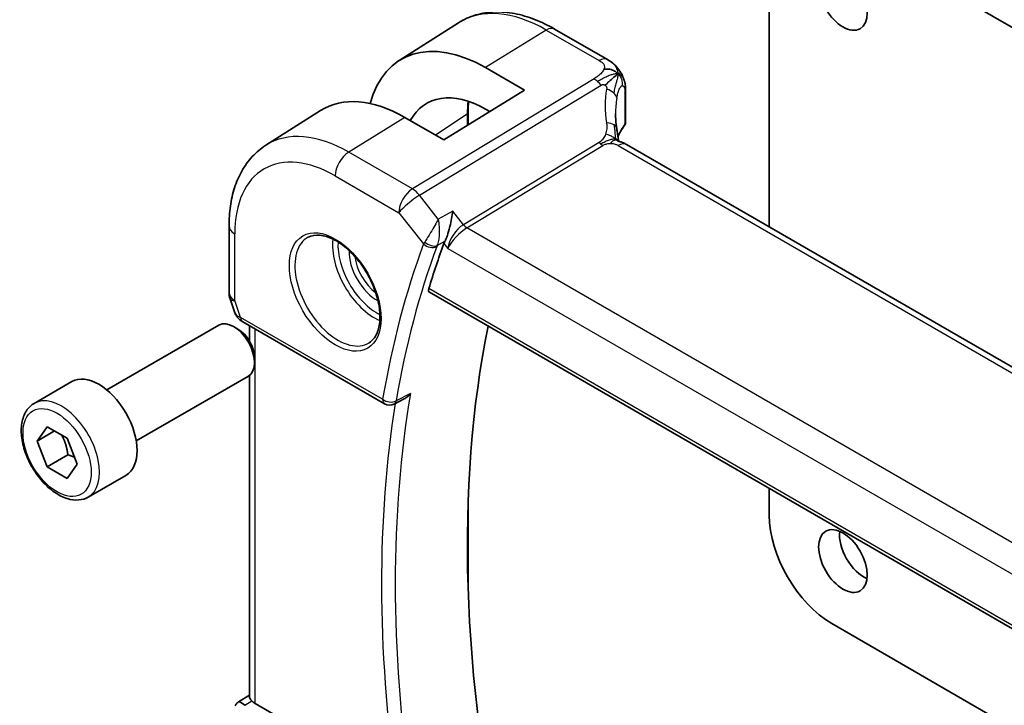
# Model space of a CAD drawing. Units: millimetres. Extents: x 22 to 3385, y 12 to 574.
# Drawn here: x 301 to 351, y 194 to 229 of the extents above; entities that cross this region are included whole.
import ezdxf

# ---------------------------------------------------------------- set-up
doc = ezdxf.new("R2010")
doc.units = ezdxf.units.MM
doc.header["$LTSCALE"] = 1.5
doc.layers.add('Visible (ISO)', color=7, linetype='Continuous', lineweight=35)
doc.layers.add('Visible Narrow (ISO)', color=7, linetype='Continuous', lineweight=25)

msp = doc.modelspace()

# ---------------------------------------------------------------- linework, layer by layer
at = {"layer": 'Visible (ISO)'}
for p, q in [((410.6651, 193.9701), (342.3586, 233.4069)), ((339.1766, 231.5698), (339.1766, 217.9736)), ((320.3629, 226.4345), (323.3762, 228.3505)), ((330.9571, 226.4789), (328.2629, 228.0344)), ((324.7516, 226.0735), (326.7315, 224.9304)), ((326.7315, 224.9304), (322.6303, 222.3972)), ((331.8766, 224.8445), (331.8766, 223.3006)), ((313.5845, 222.1245), (316.3654, 223.8928)), ((323.8679, 223.7856), (323.8679, 223.1616)), ((324.9647, 223.8391), (324.7516, 223.9621)), ((322.6303, 222.3972), (320.6504, 223.5403)), ((387.5347, 190.0541), (331.9235, 222.1612)), ((311.7127, 218.0264), (311.7127, 214.646)), ((323.1622, 217.3691), (323.1623, 217.3691)), ((311.7678, 214.3187), (312.0156, 213.6034)), ((321.9049, 214.6526), (380.3241, 180.9242)), ((305.4965, 209.6925), (311.1982, 212.9844)), ((312.1651, 212.7849), (311.9482, 212.9101)), ((312.4069, 213.1494), (319.624, 208.9826)), ((312.7487, 212.1774), (312.7487, 212.9521)), ((313.0089, 211.3234), (313.0089, 211.073)), ((306.9965, 207.0944), (312.6982, 210.3863)), ((312.7487, 194.093), (312.7487, 210.4197)), ((301.8098, 209.0074), (303.719, 210.1097)), ((320.6147, 209.2298), (320.104, 208.9717)), ((301.9521, 207.0926), (302.4624, 207.8186)), ((302.4624, 207.8186), (303.483, 207.2293)), ((302.836, 207.6029), (301.9521, 207.0926)), ((302.4624, 205.7774), (301.9521, 207.0926)), ((303.483, 207.2293), (303.9933, 205.9141)), ((303.5231, 206.3897), (302.4624, 205.7774)), ((303.483, 205.1881), (302.4624, 205.7774)), ((303.9933, 205.9141), (303.483, 205.1881)), ((304.5598, 204.2443), (306.469, 205.3465)), ((339.1766, 204.6808), (339.1766, 203.319)), ((323.8679, 203.9575), (323.8679, 199.6184)), ((342.3586, 197.8077), (381.451, 175.2376)), ((312.2004, 193.8271), (312.7487, 194.1802)), ((320.1884, 189.6236), (313.0416, 193.7499))]:
    msp.add_line(p, q, dxfattribs=at)
for centre, radius, start, end in [((312.7127, 214.646), 1, 180, 199.10661), ((319.874, 209.4156), 0.5, 240, 296.81371)]:
    msp.add_arc(centre, radius, start, end, dxfattribs=at)
for centre in [(342.9243, 229.5694), (342.9243, 200.992)]:
    msp.add_ellipse(centre, major_axis=(0.875, -1.5155), ratio=0.5773503, dxfattribs=at)
for centre, major_axis, ratio, start_param, end_param in [((324.7516, 219.0774), (-4.2842, 7.4205), 0.5773503, 5.4977871, 6.8103036), ((324.7516, 219.0774), (-2.9912, 5.181), 0.5773503, 5.4977871, 6.6253125), ((320.6504, 216.7096), (-4.1829, 7.2451), 0.5773503, 5.4977871, 6.3078805), ((336.3626, 221.8686), (-3.8186, 4.6789), 0.6898528, 0.7017442, 0.7018482), ((331.5235, 221.4684), (0.4, 0.6928), 0.5773503, 0, 0.0000841), ((323.4066, 217.5224), (-0.7582, -0.7083), 0.3808077, 5.4711691, 5.6337614), ((369.6617, 170.8582), (-35.2523, 61.0587), 0.5773503, 0.4467114, 0.4966713), ((312.8397, 214.2793), (-0.7615, -0.777), 0.4678247, 6.0543156, 6.2653441), ((312.5249, 213.6944), (-0.4028, -0.2962), 0.7615373, 6.2823428, 6.2827164), ((311.9482, 211.6854), (-0.75, 1.299), 0.5773503, 3.1415927, 6.2831853), ((312.1651, 211.8106), (-0.5966, 1.0334), 0.5773503, 3.9269908, 5.4977871), ((312.6569, 213.5824), (-0.25, -0.433), 0.5773503, 6.2823972, 6.2831853), ((373.5508, 173.1035), (35.1563, -60.8924), 0.5773503, 3.7211993, 4.2065283), ((305.094, 207.7281), (-1.375, 2.3816), 0.5773503, 3.1415927, 6.2831853), ((342.3586, 201.4819), (2.25, -3.8971), 0.5773503, 3.9269908, 5.4977871), ((343.9849, 201.6044), (0.875, -1.5155), 0.5773503, 3.7927301, 5.6320478), ((312.8397, 193.0494), (-0.6426, 0.7753), 0.1814953, 5.4484615, 6.2592126), ((313.7487, 194.1866), (-0.9998, -0.0313), 0.5971344, 0.475472, 0.7666829)]:
    msp.add_ellipse(centre, major_axis=major_axis, ratio=ratio, start_param=start_param, end_param=end_param, dxfattribs=at)
for points, knots in [([(328.2629, 228.0344), (327.928, 228.2278), (327.5891, 228.3921), (326.9091, 228.6564), (326.5678, 228.7564), (325.8889, 228.885), (325.5513, 228.9137), (324.8889, 228.892), (324.5642, 228.8415), (323.9435, 228.6572), (323.6479, 228.5232), (323.3762, 228.3505)], [1.57079633, 1.57079633, 1.57079633, 1.57079633, 1.732815, 1.732815, 1.89483368, 1.89483368, 2.05685236, 2.05685236, 2.21887104, 2.21887104, 2.38088971, 2.38088971, 2.38088971, 2.38088971]), ([(330.9571, 226.4789), (331.042, 226.4299), (331.14, 226.3751), (331.3022, 226.2449), (331.3704, 226.1761), (331.5067, 226.0133), (331.5735, 225.9175), (331.6366, 225.8064), (331.6424, 225.796), (331.648, 225.7856)], [0, 0, 0, 0, 0.0358395, 0.0358395, 0.06509066, 0.06509066, 0.09990395, 0.09990395, 0.10345364, 0.10345364, 0.10345364, 0.10345364]), ([(331.648, 225.7856), (331.667, 225.7515), (331.6847, 225.7172), (331.7122, 225.6587), (331.7229, 225.6343), (331.7398, 225.5935), (331.7462, 225.5775), (331.7554, 225.5536), (331.7584, 225.5458), (331.7632, 225.5331), (331.7652, 225.528), (331.7684, 225.5194), (331.7701, 225.5149), (331.7737, 225.5055), (331.7755, 225.5006), (331.7798, 225.4891), (331.7823, 225.4825), (331.7886, 225.4653), (331.7923, 225.4549), (331.8018, 225.4276), (331.8074, 225.4106), (331.813, 225.3932)], [0, 0, 0, 0, 0.011760773, 0.011760773, 0.020211786, 0.020211786, 0.025475133, 0.025475133, 0.027933292, 0.027933292, 0.02959225, 0.02959225, 0.031089797, 0.031089797, 0.032638614, 0.032638614, 0.034779206, 0.034779206, 0.038282192, 0.038282192, 0.044071853, 0.044071853, 0.044071853, 0.044071853]), ([(331.3984, 225.6823), (331.38, 225.6677), (331.2997, 225.6016), (331.1838, 225.4977), (331.0942, 225.4162)], [0.22201626, 0.22201626, 0.22201626, 0.22201626, 0.33333333, 0.66666667, 0.66666667, 0.66666667, 0.66666667]), ([(331.813, 225.3931), (331.8162, 225.3832), (331.8191, 225.3738), (331.8259, 225.3508), (331.8296, 225.3376), (331.8434, 225.2859), (331.8514, 225.2488), (331.8738, 225.1144), (331.8763, 225.0097), (331.8766, 224.8872), (331.8766, 224.8659), (331.8766, 224.8445)], [0, 0, 0, 0, 0.00325654, 0.00325654, 0.008193093, 0.008193093, 0.022809338, 0.022809338, 0.060065671, 0.060065671, 0.067936903, 0.067936903, 0.067936903, 0.067936903]), ([(331.876, 223.2878), (331.8747, 223.2614), (331.8695, 223.2349), (331.8502, 223.1801), (331.8345, 223.1517), (331.8151, 223.1267)], [0.00143608, 0.00143608, 0.00143608, 0.00143608, 0.00992766, 0.00992766, 0.019964259, 0.019964259, 0.019964259, 0.019964259]), ([(331.4207, 223.0062), (331.4302, 222.9441), (331.4419, 222.8756), (331.464, 222.731), (331.4746, 222.6542), (331.4922, 222.5183), (331.4992, 222.4586), (331.5061, 222.399)], [0, 0, 0, 0, 0.022203797, 0.022203797, 0.045314024, 0.045314024, 0.06332478, 0.06332478, 0.06332478, 0.06332478]), ([(331.4781, 222.3424), (331.4781, 222.3424), (331.4784, 222.3422), (331.4803, 222.3414), (331.4828, 222.3404), (331.4905, 222.3377), (331.4949, 222.3362), (331.5085, 222.3319), (331.5193, 222.3287), (331.5435, 222.3216), (331.557, 222.3177), (331.5911, 222.3078), (331.6127, 222.3013), (331.667, 222.2838), (331.7003, 222.2718), (331.7811, 222.2377), (331.8275, 222.2142), (331.8714, 222.1904)], [0.002832412, 0.002832412, 0.002832412, 0.002832412, 0.00520083, 0.00520083, 0.009962684, 0.009962684, 0.013475993, 0.013475993, 0.0185794, 0.0185794, 0.023596856, 0.023596856, 0.030701611, 0.030701611, 0.041469272, 0.041469272, 0.05751019, 0.05751019, 0.05751019, 0.05751019]), ([(331.5061, 222.399), (331.5088, 222.3766), (331.5115, 222.3539), (331.5145, 222.3319), (331.5146, 222.331), (331.5147, 222.3301)], [0, 0, 0, 0, 0.00679653, 0.00679653, 0.0070825936, 0.0070825936, 0.0070825936, 0.0070825936]), ([(313.5845, 222.1245), (313.3318, 221.9639), (313.1006, 221.7697), (312.6919, 221.3284), (312.5144, 221.0816), (312.2147, 220.5497), (312.0922, 220.2647), (311.8992, 219.6663), (311.8285, 219.353), (311.7353, 218.7046), (311.7127, 218.3695), (311.7127, 218.0264)], [2.38088971, 2.38088971, 2.38088971, 2.38088971, 2.5330303, 2.5330303, 2.68517089, 2.68517089, 2.83731148, 2.83731148, 2.98945207, 2.98945207, 3.14159265, 3.14159265, 3.14159265, 3.14159265]), ([(323.0881, 218.7756), (323.088, 218.7743), (323.0878, 218.7731), (323.073, 218.6534), (323.0541, 218.5265), (323.0077, 218.266), (322.9799, 218.13), (322.9021, 217.8135), (322.8548, 217.6618), (322.793, 217.4863), (322.7729, 217.4331), (322.7316, 217.3329), (322.7105, 217.2863), (322.6892, 217.2446)], [-0.13619469, -0.13619469, -0.13619469, -0.13619469, -0.135874, -0.135874, -0.10602996, -0.10602996, -0.07630085, -0.07630085, -0.03645181, -0.03645181, -0.01822886, -0.01822886, 0, 0, 0, 0]), ([(322.351, 218.3722), (322.3501, 218.3706), (322.3493, 218.369), (322.3481, 218.3669), (322.3479, 218.3663), (322.3476, 218.3658)], [-0.00041739526, -0.00041739526, -0.00041739526, -0.00041739526, 0, 0, 0.00014370645, 0.00014370645, 0.00014370645, 0.00014370645]), ([(322.3528, 218.3644), (322.3527, 218.365), (322.3525, 218.3657), (322.3519, 218.3683), (322.3514, 218.3703), (322.351, 218.3722)], [-0.00014258387, -0.00014258387, -0.00014258387, -0.00014258387, 0, 0, 0.00041739526, 0.00041739526, 0.00041739526, 0.00041739526]), ([(315.741, 217.4513), (315.9109, 217.5399), (316.1132, 217.577), (316.5475, 217.5336), (316.7713, 217.4665), (317.2252, 217.2416), (317.4544, 217.0876), (317.9002, 216.7051), (318.1167, 216.4764), (318.5141, 215.9665), (318.6947, 215.685), (318.9999, 215.0988), (319.1245, 214.7942), (319.3046, 214.1951), (319.3603, 213.9008), (319.3996, 213.3547), (319.3835, 213.1029), (319.2867, 212.6655), (319.2059, 212.481), (319.0254, 212.2332), (318.9373, 212.1501), (318.8381, 212.087)], [3.951686, 3.951686, 3.951686, 3.951686, 4.3202176, 4.3202176, 4.6416647, 4.6416647, 4.9508706, 4.9508706, 5.2611199, 5.2611199, 5.5730842, 5.5730842, 5.8854387, 5.8854387, 6.1966954, 6.1966954, 6.5060209, 6.5060209, 6.8176823, 6.8176823, 7.0438882, 7.0438882, 7.0438882, 7.0438882]), ([(321.9049, 214.6526), (321.9042, 214.653), (321.9036, 214.6533), (321.8797, 214.6679), (321.8637, 214.6927), (321.8534, 214.7586), (321.8583, 214.7991), (321.8711, 214.8412)], [-0.270576473, -0.270576473, -0.270576473, -0.270576473, -0.270078252, -0.270078252, -0.250654462, -0.250654462, -0.231748474, -0.231748474, -0.231748474, -0.231748474]), ([(312.4067, 213.1496), (312.308, 213.2066), (312.2183, 213.2792), (312.1382, 213.3774), (312.1301, 213.3879), (312.1223, 213.3985)], [0, 0, 0, 0, 0.036890095, 0.036890095, 0.041171629, 0.041171629, 0.041171629, 0.041171629]), ([(320.6147, 209.2298), (320.6156, 209.2303), (320.6165, 209.2307), (320.6772, 209.2617), (320.7345, 209.3014), (320.8407, 209.3923), (320.8906, 209.4446), (320.9358, 209.5018), (320.9365, 209.5028), (320.9373, 209.5037)], [0.038420773, 0.038420773, 0.038420773, 0.038420773, 0.038628474, 0.038628474, 0.052937815, 0.052937815, 0.067530121, 0.067530121, 0.067772735, 0.067772735, 0.067772735, 0.067772735]), ([(304.5598, 204.2443), (304.4114, 204.1586), (304.2435, 204.1083), (303.8808, 204.0781), (303.6854, 204.1038), (303.2723, 204.2306), (303.0545, 204.3412), (302.628, 204.6359), (302.4198, 204.8226), (302.0385, 205.2483), (301.8652, 205.4869), (301.5684, 205.9926), (301.4447, 206.2595), (301.2581, 206.7986), (301.1954, 207.0706), (301.1405, 207.597), (301.1487, 207.8512), (301.2445, 208.3114), (301.3305, 208.5194), (301.5543, 208.8205), (301.6733, 208.9286), (301.8098, 209.0074)], [2.3561945, 2.3561945, 2.3561945, 2.3561945, 2.6219889, 2.6219889, 2.9116134, 2.9116134, 3.2397083, 3.2397083, 3.5784192, 3.5784192, 3.9145523, 3.9145523, 4.2491117, 4.2491117, 4.5850272, 4.5850272, 4.9236794, 4.9236794, 5.2532791, 5.2532791, 5.4977871, 5.4977871, 5.4977871, 5.4977871]), ([(312.0254, 193.6305), (312.046, 193.6758), (312.0754, 193.7206), (312.1383, 193.7838), (312.1687, 193.807), (312.2019, 193.8253)], [0, 0, 0, 0, 0.01681055, 0.01681055, 0.028522828, 0.028522828, 0.028522828, 0.028522828]), ([(312.8683, 193.8855), (312.8398, 193.9166), (312.8162, 193.9452), (312.7671, 194.0148), (312.7498, 194.0577), (312.749, 194.0929)], [-0.123270232, -0.123270232, -0.123270232, -0.123270232, -0.106089782, -0.106089782, -0.075616537, -0.075616537, -0.075616537, -0.075616537])]:
    msp.add_open_spline(points, degree=3, knots=knots, dxfattribs=at)
for points in [[(331.4929, 225.7519), (331.4539, 225.7937), (331.3655, 225.8707), (331.1749, 225.9878), (330.9237, 226.0101), (330.7721, 225.9897)], [(331.4929, 225.7519), (331.4652, 225.7334), (331.4351, 225.7116), (331.3984, 225.6823)], [(331.813, 225.3932), (331.813, 225.3932), (331.813, 225.3931), (331.813, 225.3931)], [(323.8968, 224.3548), (323.8776, 224.1721), (323.8679, 223.9819), (323.8679, 223.7856)], [(331.3627, 223.7409), (331.3627, 223.5027), (331.3819, 223.2589), (331.4193, 223.0137)], [(331.8151, 223.1267), (331.6714, 222.9413), (331.5622, 222.748), (331.4877, 222.5528)], [(331.8714, 222.1904), (331.8891, 222.1808), (331.9064, 222.1711), (331.9235, 222.1612)], [(323.1286, 217.33), (323.1285, 217.3299), (323.1285, 217.3299), (323.1285, 217.3298)], [(312.1222, 213.3986), (312.0821, 213.4531), (312.0495, 213.5141), (312.0264, 213.5766)]]:
    msp.add_open_spline(points, degree=3, dxfattribs=at)
for points, weights in [([(303.2112, 207.3863), (303.4399, 206.9622), (303.5231, 206.3897)], [1.05886467072, 1.11516383842, 1]), ([(303.5231, 206.3897), (303.7081, 206.3308), (303.8562, 206.2676)], [1, 1.03917061523, 1.05850500864])]:
    msp.add_rational_spline(points, weights, degree=2, dxfattribs=at)
at = {"layer": 'Visible Narrow (ISO)'}
for p, q in [((327.8431, 227.983), (324.7516, 226.0735)), ((327.8431, 227.983), (330.5374, 226.4275)), ((330.2679, 225.5068), (321.0342, 219.9091)), ((321.3978, 219.5829), (330.6315, 225.1806)), ((331.8386, 224.7462), (331.8386, 223.2001)), ((320.6504, 223.5403), (317.7973, 221.778)), ((323.8188, 223.7098), (322.2088, 222.6405)), ((323.8188, 223.7098), (323.8188, 223.1313)), ((330.5313, 222.2753), (323.6278, 218.0901)), ((321.0342, 219.9091), (317.7973, 221.778)), ((323.8096, 217.927), (330.7131, 222.1122)), ((331.5038, 222.1098), (387.115, 190.0026)), ((317.1149, 220.568), (320.3518, 218.6991)), ((322.351, 218.3722), (321.3978, 219.5829)), ((323.0881, 218.7756), (322.351, 218.3722)), ((323.6278, 218.0901), (323.0881, 218.7756)), ((320.3518, 218.6991), (321.6037, 217.109)), ((380.3744, 185.2693), (323.8096, 217.927)), ((312.0056, 214.2377), (312.0056, 217.6181)), ((322.3028, 217.0332), (322.6892, 217.2446)), ((323.1008, 217.2965), (323.1009, 217.2965)), ((322.6396, 217.1329), (322.8335, 216.8866)), ((322.8335, 216.8866), (379.6684, 184.0729)), ((322.9148, 217.1891), (322.915, 217.1892)), ((380.2789, 181.1194), (321.8711, 214.8412)), ((312.3033, 213.3783), (312.0056, 214.2377)), ((319.5204, 209.2115), (312.3033, 213.3783)), ((313.0416, 193.7499), (313.0416, 212.7829)), ((320.9373, 209.5037), (320.2095, 209.1358)), ((312.5126, 193.6564), (312.8683, 193.8855))]:
    msp.add_line(p, q, dxfattribs=at)
for centre, major_axis, ratio, start_param, end_param in [((327.8431, 220.8623), (-4.3605, 7.5527), 0.5773503, 5.4977871, 6.3078805), ((327.8629, 227.3416), (0.4, 0.6928), 0.5773503, 0, 0.8203047), ((330.5571, 225.7861), (0.4, 0.6928), 0.5773503, 0.0174533, 0.8203047), ((330.5571, 225.7861), (0.4, 0.6928), 0.5773503, 0.0000848, 0.0174533), ((330.2926, 224.7051), (-0.5184, 0.8551), 0.5512426, 5.2155063, 5.4855473), ((330.2926, 224.7051), (-0.5184, 0.8551), 0.5512426, 4.9454653, 5.2155063), ((336.6337, 222.249), (-4.7127, 4.7243), 0.7156285, 0.4609326, 0.7749499), ((330.6379, 224.5998), (-0.7871, 0.1432), 0.5456238, 3.8801202, 4.4614591), ((330.6379, 224.5998), (0.7871, -0.1432), 0.5456238, 0.1571886, 0.7385275), ((331.4766, 224.8445), (0.4, 0), 0.5773503, 5.8433103, 6.2831169), ((328.297, 221.1243), (3.1666, -5.4846), 0.5773503, 3.7950021, 3.9269908), ((336.3626, 221.8686), (-3.8186, 4.6789), 0.6898528, 0.5403741, 0.7017442), ((323.6679, 223.7856), (0.2, 0), 0.5773503, 5.5676003, 6.2831853), ((330.63, 222.8842), (0.7906, 0.122), 0.4580522, 0.5054974, 1.1511188), ((331.4766, 223.2965), (0.4, 0.0062), 0.5873399, 5.8342708, 6.2741458), ((317.7973, 215.0623), (-4.1125, 7.123), 0.5773503, 5.4977871, 6.3078805), ((330.63, 222.8842), (0.7906, 0.122), 0.4580522, 0.0000275, 0.5054974), ((336.3626, 222.0211), (4.999, 0.1632), 0.5979089, 2.6822001, 2.9005776), ((331.6576, 223.2493), (0.1581, -0.1225), 0.719412, 6.2807155, 6.8074391), ((330.7008, 222.513), (-0.2592, 0.4276), 0.5512426, 1.8038726, 2.0739137), ((317.822, 220.9762), (-0.5, -0.866), 0.5773503, 3.9618974, 5.4977871), ((330.7008, 222.513), (-0.2592, 0.4276), 0.5512426, 2.0739137, 2.3439547), ((331.5235, 221.4684), (0.4, 0.6928), 0.5773503, 0.0174533, 0.8203047), ((331.5235, 221.4684), (0.4, 0.6928), 0.5773503, 0.0000841, 0.0174533), ((317.1149, 214.6683), (-3.6128, 6.2575), 0.5773503, 5.4977871, 7.0685835), ((321.0589, 219.1074), (-0.5, -0.866), 0.5773503, 3.9618974, 5.4977871), ((321.0589, 219.1074), (-0.5184, 0.8551), 0.5512426, 4.9454653, 5.4855473), ((321.0589, 219.1074), (0.7857, 0.6186), 0.1980295, 0.9758634, 2.5117531), ((312.7127, 218.0264), (-1, 0), 0.5773503, 0, 0.7853982), ((323.5406, 217.2948), (-0.5786, -0.8618), 0.4892052, 3.9606294, 5.4965192), ((323.5406, 217.2948), (0.73, 0.7291), 0.3170465, 0.9052634, 2.4411532), ((323.7972, 218.3279), (-0.2592, 0.4276), 0.5512426, 1.8038726, 2.3439547), ((317.2513, 214.7471), (1.549, -2.683), 0.5773503, 3.1168974, 6.3078805), ((319.0997, 215.8143), (1.5034, -2.6039), 0.5773503, 3.7937815, 5.6309965), ((323.1031, 217.461), (0.1, -0.1732), 0.5391863, 5.4794984, 5.4798344), ((319.2362, 215.8931), (-1.4034, 2.4308), 0.5773503, 0.70988, 2.4317126), ((319.2362, 215.8931), (1.0065, -1.7433), 0.5773503, 3.8907448, 5.5340331), ((368.9546, 170.4499), (35.5112, -61.5071), 0.5773503, 3.587315, 3.7498142), ((369.2958, 170.6469), (-35.2613, 61.0744), 0.5773503, 0.4457224, 0.6082215), ((322.3315, 217.5057), (-0.7651, -0.6592), 0.2894719, 5.478776, 5.6436022), ((321.9573, 217.3131), (-0.4687, 0.1742), 0.7367244, 1.0232886, 2.5591783), ((321.9821, 217.369), (-0.4451, 0.2277), 0.6359248, 1.1363629, 2.6400188), ((322.3525, 217.0276), (0.1, -0.1732), 0.6169214, 4.452143, 4.4564777), ((322.3525, 217.0276), (0.1, -0.1732), 0.6169216, 4.7283445, 4.7286584), ((322.6541, 217.1724), (0.3722, 0.3516), 0.3759622, 2.3261275, 2.4899213), ((319.3727, 215.9719), (-0.9066, 1.5702), 0.5773503, 0.941431, 2.2001617), ((312.7127, 214.646), (-1, 0), 0.5773503, 0, 0.7853982), ((312.7127, 214.646), (-0.9449, -0.3273), 0.2581989, 0, 0.6405223), ((313.0166, 213.7687), (1.0057, 0.1412), 0.4271966, 3.4363388, 3.8658328), ((312.5249, 213.6944), (-0.4028, -0.2962), 0.7615373, 5.9656456, 6.2823427), ((312.6569, 213.5824), (-0.25, -0.433), 0.5773503, 5.4977871, 6.2823972), ((303.1848, 206.6258), (1.375, -2.3816), 0.5773503, 0, 3.1415927), ((370.0029, 171.0552), (-35.2439, 61.0442), 0.5773503, 0.6086332, 0.9621632), ((369.6617, 170.8582), (35.4937, -61.4769), 0.5773503, 3.7613989, 4.0968505), ((319.874, 209.4156), (-0.4929, 0.0839), 0.6700706, 0.8911394, 2.4270291), ((319.874, 209.4156), (-0.25, -0.433), 0.5773503, 5.4977871, 6.2831853), ((319.874, 209.4156), (0.2255, -0.4462), 0.5800386, 0.0000235, 0.6399228)]:
    msp.add_ellipse(centre, major_axis=major_axis, ratio=ratio, start_param=start_param, end_param=end_param, dxfattribs=at)
for centre, major_axis in [((317.1149, 214.6683), (-1.649, 2.8561)), ((302.9727, 206.5033), (1.225, -2.1218))]:
    msp.add_ellipse(centre, major_axis=major_axis, ratio=0.5773503, dxfattribs=at)
for points, knots in [([(330.5374, 226.4275), (330.5681, 226.4097), (330.5988, 226.392), (330.6271, 226.3733), (330.6554, 226.3547), (330.6815, 226.3351), (330.7042, 226.3139), (330.7268, 226.2927), (330.7461, 226.2699), (330.761, 226.2456), (330.7759, 226.2212), (330.7864, 226.1952), (330.7923, 226.1678), (330.7982, 226.1404), (330.7994, 226.1115), (330.796, 226.0816), (330.7947, 226.0704), (330.7928, 226.059), (330.7902, 226.0475), (330.7859, 226.0284), (330.7798, 226.0091), (330.7721, 225.9897)], [0, 0, 0, 0, 0.08330973, 0.08330973, 0.08330973, 0.16661905, 0.16661905, 0.16661905, 0.24992832, 0.24992832, 0.24992832, 0.33323789, 0.33323789, 0.33323789, 0.41654811, 0.41654811, 0.41654811, 0.44795272, 0.44795272, 0.44795272, 0.5, 0.5, 0.5, 0.5]), ([(330.7721, 225.9897), (330.7598, 225.9586), (330.7431, 225.927), (330.7228, 225.8957), (330.7025, 225.8644), (330.6785, 225.8333), (330.6518, 225.8032), (330.6251, 225.773), (330.5955, 225.7438), (330.5643, 225.7159), (330.5331, 225.688), (330.5001, 225.6616), (330.4666, 225.6368), (330.4381, 225.6157), (330.4093, 225.5958), (330.3807, 225.5771), (330.3756, 225.5738), (330.3705, 225.5705), (330.3654, 225.5672), (330.3319, 225.5456), (330.299, 225.5256), (330.2679, 225.5068)], [0.5, 0.5, 0.5, 0.5, 0.58361053, 0.58361053, 0.58361053, 0.66696028, 0.66696028, 0.66696028, 0.75017054, 0.75017054, 0.75017054, 0.83336055, 0.83336055, 0.83336055, 0.90397039, 0.90397039, 0.90397039, 0.91664706, 0.91664706, 0.91664706, 1, 1, 1, 1]), ([(331.4929, 225.7519), (331.5345, 225.7796), (331.5957, 225.8119), (331.6389, 225.802), (331.648, 225.7856)], [0, 0, 0, 0, 0.33333333, 0.62344182, 0.62344182, 0.62344182, 0.62344182]), ([(331.4929, 225.7519), (331.5214, 225.7469), (331.5749, 225.7303), (331.6509, 225.681), (331.7266, 225.5938), (331.7819, 225.4857), (331.8091, 225.4053), (331.813, 225.3932)], [0, 0, 0, 0, 0.16666667, 0.33333333, 0.5, 0.66666667, 0.69498416, 0.69498416, 0.69498416, 0.69498416]), ([(330.6315, 225.1806), (330.6417, 225.1868), (330.6522, 225.1931), (330.6629, 225.1985), (330.6733, 225.2037), (330.6839, 225.2081), (330.695, 225.211), (330.706, 225.2139), (330.7174, 225.2154), (330.7292, 225.2154), (330.7413, 225.2154), (330.7537, 225.2139), (330.7658, 225.2111), (330.7783, 225.2082), (330.7905, 225.2039), (330.8017, 225.1987), (330.814, 225.193), (330.8259, 225.186), (330.8374, 225.1776)], [0, 0, 0, 0, 0.08156834, 0.08156834, 0.08156834, 0.16060663, 0.16060663, 0.16060663, 0.23964357, 0.23964357, 0.23964357, 0.32120739, 0.32120739, 0.32120739, 0.40618249, 0.40618249, 0.40618249, 0.5, 0.5, 0.5, 0.5]), ([(330.8374, 225.1776), (330.8479, 225.17), (330.8579, 225.1613), (330.8673, 225.1514), (330.8768, 225.1414), (330.8853, 225.1306), (330.8922, 225.1195), (330.8989, 225.1086), (330.9043, 225.0974), (330.9081, 225.0859), (330.9119, 225.0744), (330.9143, 225.0627), (330.9153, 225.051), (330.9163, 225.0394), (330.9159, 225.0278), (330.9147, 225.0161), (330.9134, 225.0043), (330.9112, 224.9923), (330.9091, 224.9803)], [0.5, 0.5, 0.5, 0.5, 0.58390985, 0.58390985, 0.58390985, 0.66865224, 0.66865224, 0.66865224, 0.75147639, 0.75147639, 0.75147639, 0.83431759, 0.83431759, 0.83431759, 0.91716305, 0.91716305, 0.91716305, 1, 1, 1, 1]), ([(331.4275, 224.5256), (331.4356, 224.5726), (331.4445, 224.6196), (331.4546, 224.6659), (331.4646, 224.7122), (331.4759, 224.7577), (331.4883, 224.8008), (331.5007, 224.8439), (331.5143, 224.8845), (331.529, 224.9217), (331.5437, 224.959), (331.5595, 224.9928), (331.5763, 225.0224), (331.5922, 225.0506), (331.6089, 225.075), (331.6258, 225.0947), (331.6446, 225.1165), (331.6634, 225.1323), (331.6816, 225.142)], [0, 0, 0, 0, 0.08321285, 0.08321285, 0.08321285, 0.16642629, 0.16642629, 0.16642629, 0.24963945, 0.24963945, 0.24963945, 0.33285148, 0.33285148, 0.33285148, 0.41207969, 0.41207969, 0.41207969, 0.5, 0.5, 0.5, 0.5]), ([(331.6816, 225.142), (331.699, 225.1513), (331.7161, 225.1551), (331.7321, 225.1531), (331.748, 225.1512), (331.7627, 225.1435), (331.7756, 225.1302), (331.7884, 225.1169), (331.7994, 225.098), (331.8082, 225.0739), (331.817, 225.0498), (331.8237, 225.0205), (331.8284, 224.9871), (331.829, 224.9831), (331.8295, 224.979), (331.83, 224.9749), (331.8337, 224.9446), (331.8359, 224.9112), (331.8371, 224.8755), (331.8385, 224.8348), (331.8386, 224.7911), (331.8386, 224.7462)], [0.5, 0.5, 0.5, 0.5, 0.58409001, 0.58409001, 0.58409001, 0.66727407, 0.66727407, 0.66727407, 0.75010147, 0.75010147, 0.75010147, 0.83309826, 0.83309826, 0.83309826, 0.84314473, 0.84314473, 0.84314473, 0.9165124, 0.9165124, 0.9165124, 1, 1, 1, 1]), ([(330.9011, 223.2647), (330.9048, 223.2412), (330.9084, 223.2162), (330.9116, 223.1844), (330.9147, 223.1527), (330.9174, 223.1142), (330.9183, 223.0748), (330.9192, 223.0355), (330.9184, 222.9952), (330.9145, 222.9538), (330.9107, 222.9134), (330.9039, 222.8718), (330.8941, 222.8279), (330.8837, 222.781), (330.8707, 222.7344), (330.8555, 222.6895)], [0, 0, 0, 0, 0.09971266, 0.09971266, 0.09971266, 0.19952218, 0.19952218, 0.19952218, 0.29913595, 0.29913595, 0.29913595, 0.39615943, 0.39615943, 0.39615943, 0.5, 0.5, 0.5, 0.5]), ([(330.8555, 222.6895), (330.8408, 222.6464), (330.8246, 222.6066), (330.8049, 222.5685), (330.7855, 222.531), (330.7628, 222.495), (330.7395, 222.463), (330.7161, 222.4307), (330.6922, 222.4023), (330.668, 222.3783), (330.66, 222.3704), (330.6519, 222.363), (330.644, 222.356), (330.6276, 222.3416), (330.611, 222.3286), (330.5951, 222.3171), (330.5718, 222.3003), (330.5501, 222.2867), (330.5313, 222.2753)], [0.5, 0.5, 0.5, 0.5, 0.60064191, 0.60064191, 0.60064191, 0.69981713, 0.69981713, 0.69981713, 0.79973515, 0.79973515, 0.79973515, 0.83278211, 0.83278211, 0.83278211, 0.90060184, 0.90060184, 0.90060184, 1, 1, 1, 1]), ([(331.4026, 222.416), (331.42, 222.4228), (331.4497, 222.4344), (331.492, 222.4265), (331.5052, 222.4066), (331.5061, 222.399)], [0, 0, 0, 0, 0.33333333, 0.66666667, 0.82842073, 0.82842073, 0.82842073, 0.82842073]), ([(331.4026, 222.416), (331.4125, 222.398), (331.433, 222.3718), (331.4631, 222.3507), (331.4785, 222.3422)], [0, 0, 0, 0, 0.2, 0.34653434, 0.34653434, 0.34653434, 0.34653434]), ([(331.4026, 222.416), (331.4273, 222.4037), (331.4565, 222.3811), (331.4823, 222.3475), (331.4886, 222.3383)], [0, 0, 0, 0, 0.2, 0.26680768, 0.26680768, 0.26680768, 0.26680768]), ([(330.7131, 222.1122), (330.7317, 222.1234), (330.7507, 222.1348), (330.7719, 222.146), (330.793, 222.1571), (330.8162, 222.1679), (330.841, 222.1774), (330.866, 222.187), (330.8926, 222.1953), (330.9208, 222.202), (330.9493, 222.2087), (330.9795, 222.2137), (331.0106, 222.217), (331.0423, 222.2204), (331.075, 222.2219), (331.1069, 222.2217)], [0, 0, 0, 0, 0.09956498, 0.09956498, 0.09956498, 0.19838025, 0.19838025, 0.19838025, 0.29739333, 0.29739333, 0.29739333, 0.39757117, 0.39757117, 0.39757117, 0.5, 0.5, 0.5, 0.5]), ([(331.1069, 222.2217), (331.1296, 222.2215), (331.1526, 222.2204), (331.1757, 222.2183), (331.1846, 222.2174), (331.1936, 222.2165), (331.2024, 222.2153), (331.2338, 222.2114), (331.2647, 222.2056), (331.2936, 222.1984), (331.3226, 222.1913), (331.3496, 222.1829), (331.3748, 222.1734), (331.4, 222.1638), (331.4234, 222.1531), (331.4447, 222.1423), (331.466, 222.1315), (331.4853, 222.1205), (331.5038, 222.1098)], [0.5, 0.5, 0.5, 0.5, 0.57278907, 0.57278907, 0.57278907, 0.60104672, 0.60104672, 0.60104672, 0.70082692, 0.70082692, 0.70082692, 0.80056262, 0.80056262, 0.80056262, 0.90027869, 0.90027869, 0.90027869, 1, 1, 1, 1]), ([(322.3476, 218.3658), (322.2452, 218.1735), (322.0673, 217.8572), (321.8109, 217.4355), (321.7091, 217.2767), (321.6634, 217.2081)], [0.000143706, 0.000143706, 0.000143706, 0.000143706, 0.050284752, 0.067046336, 0.083807921, 0.083807921, 0.083807921, 0.083807921]), ([(322.3028, 217.0332), (322.3342, 217.1057), (322.3848, 217.2785), (322.4425, 217.7546), (322.4066, 218.1294), (322.3528, 218.3644)], [-0.083807921, -0.083807921, -0.083807921, -0.083807921, -0.067046336, -0.050284752, -0.000142584, -0.000142584, -0.000142584, -0.000142584])]:
    msp.add_open_spline(points, degree=3, knots=knots, dxfattribs=at)
for points in [[(331.4929, 225.7519), (331.4938, 225.7765), (331.4925, 225.8256), (331.478, 225.909), (331.4424, 226.0131), (331.3673, 226.1524), (331.2078, 226.333), (331.0443, 226.4285), (330.9501, 226.4829)], [(331.4929, 225.7519), (331.4644, 225.7569), (331.4039, 225.7602), (331.2936, 225.7452), (331.1492, 225.7052), (330.9478, 225.6296), (330.686, 225.5054), (330.536, 225.4165), (330.4556, 225.3677)], [(331.4929, 225.7519), (331.492, 225.7273), (331.4868, 225.678), (331.4694, 225.593), (331.4397, 225.4806), (331.3934, 225.315), (331.3276, 225.0669), (331.2893, 224.886), (331.2725, 224.783)], [(331.4929, 225.7519), (331.5319, 225.71), (331.5984, 225.6188), (331.6906, 225.4695), (331.7025, 225.2704), (331.6816, 225.142)], [(331.0942, 225.4162), (331.0045, 225.3347), (330.9121, 225.2497), (330.8374, 225.1776)], [(331.4026, 222.416), (331.3926, 222.434), (331.3765, 222.4757), (331.3605, 222.5657), (331.3481, 222.6997), (331.3336, 222.9252), (331.3077, 223.0874), (331.2947, 223.1663)], [(331.4026, 222.416), (331.3779, 222.4283), (331.3228, 222.4434), (331.2134, 222.4396), (331.0583, 222.3994), (330.8295, 222.3051), (330.6897, 222.2244), (330.6193, 222.1817)], [(331.4026, 222.416), (331.3617, 222.4518), (331.2809, 222.5135), (331.1152, 222.6059), (330.9501, 222.6654), (330.8555, 222.6895)], [(331.4026, 222.416), (331.3852, 222.4093), (331.3484, 222.3946), (331.2438, 222.362), (331.1504, 222.2886), (331.1069, 222.2217)], [(331.4026, 222.416), (331.4293, 222.3927), (331.4554, 222.3682), (331.4831, 222.3403)], [(331.8714, 222.1904), (331.8861, 222.1824), (331.9011, 222.174), (331.9165, 222.1651)]]:
    msp.add_open_spline(points, degree=3, dxfattribs=at)

doc.saveas('drawing.dxf')
